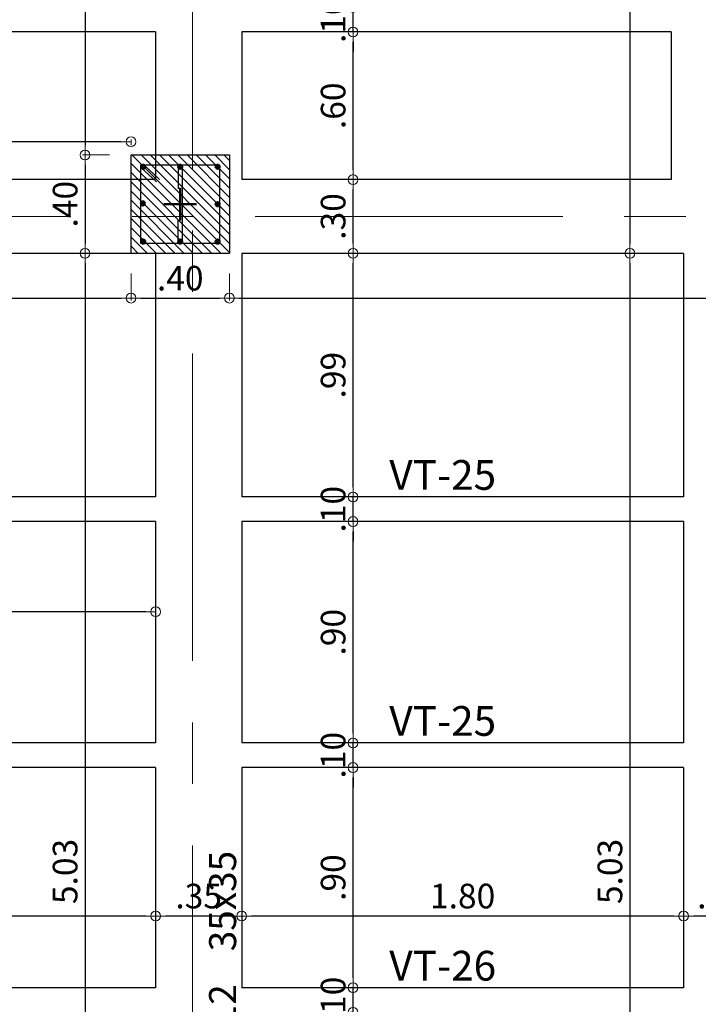
# Model space of a CAD drawing. Units: millimetres. Extents: x 2483 to 2984, y 1400 to 1995.
# Drawn here: x 2511 to 2514, y 1606 to 1610 of the extents above; entities that cross this region are included whole.
import ezdxf

# ---------------------------------------------------------------- set-up
doc = ezdxf.new("R2010")
doc.units = ezdxf.units.MM
doc.linetypes.add('CENTER', pattern=[2, 1.25, -0.25, 0.25, -0.25])
doc.linetypes.add('CENTER2', pattern=[28.575, 19.05, -3.175, 3.175, -3.175])
for name, color, linetype, lineweight in [('01', 1, 'Continuous', 0), ('ACHURADO-2', 8, 'Continuous', 9), ('COLUMNAS', 6, 'Continuous', 50), ('COLUMNASS', 6, 'Continuous', 30), ('COTAS', 1, 'Continuous', 20), ('EJES', 1, 'CENTER', 15)]:
    doc.layers.add(name, color=color, linetype=linetype, lineweight=lineweight)
doc.layers.add('vigas', color=3, linetype='Continuous')
doc.layers.add('VIGUETAS', color=2, linetype='Continuous')
doc.styles.add('ROMANC', font='romanc__.ttf', dxfattribs={"oblique": 5, "height": 0.11})
doc.styles.get("Standard").update_dxf_attribs({"font": 'arial.ttf'})
doc.dimstyles.new('JUAN', dxfattribs={"dimtxt": 0.1, "dimasz": 0.04, "dimexe": 0.01, "dimexo": 0.04, "dimgap": 0.03, "dimtad": 1, "dimzin": 4, "dimdsep": 46, "dimtxsty": 'Standard', "dimblk1": 'ORIGIN', "dimblk2": 'ORIGIN', "dimsah": 1, "dimcen": 0.09, "dimclrd": 11, "dimclre": 11, "dimclrt": 21, "dimadec": 0, "dimazin": 0, "dimtfac": 1, "dimtix": 1, "dimtmove": 0, "dimatfit": 3, "dimldrblk": 'ORIGIN', "dimfxl": 0.1, "dimfxlon": 1, "dimtolj": 1, "dimtzin": 0, "dimlwe": -1, "dimarcsym": 0})

# ---------------------------------------------------------------- blocks, each defined once
blk = doc.blocks.new('_ORIGIN')
at = {"color": 0, "linetype": 'ByBlock', "ltscale": 0.1}
blk.add_line((0, 0), (-1, 0), dxfattribs=at)
blk.add_circle((0, 0), 0.5, dxfattribs=at)
blk = doc.blocks.new('*D7726')
at = {"layer": 'COTAS', "color": 11, "transparency": 16777216}
for p, q in [((2508.5432, 1609.2136), (2508.5432, 1609.1036)), ((2511.8399, 1609.2136), (2511.8399, 1609.1036))]:
    blk.add_line(p, q, dxfattribs=at)
at = {"layer": 'COTAS', "color": 11, "lineweight": -2, "transparency": 16777216}
blk.add_line((2508.5832, 1609.1136), (2511.7999, 1609.1136), dxfattribs=at)
at = {"layer": 'Defpoints', "color": 0, "transparency": 16777216}
for p in [(2508.5432, 1609.2953), (2511.8399, 1609.2953), (2511.8399, 1609.1136)]:
    blk.add_point(p, dxfattribs=at)
at = {"layer": 'COTAS', "color": 11, "lineweight": -2, "transparency": 16777216, "xscale": 0.04, "yscale": 0.04, "zscale": 0.04, "rotation": 180}
blk.add_blockref('_ORIGIN', (2508.5432, 1609.1136), dxfattribs=at)
at = {"layer": 'COTAS', "color": 11, "lineweight": -2, "transparency": 16777216, "xscale": 0.04, "yscale": 0.04, "zscale": 0.04}
blk.add_blockref('_ORIGIN', (2511.8399, 1609.1136), dxfattribs=at)
at = {"layer": 'COTAS', "color": 21, "transparency": 16777216, "insert": (2510.1916, 1609.1946), "char_height": 0.1, "attachment_point": 5}
blk.add_mtext('\\A1;3.30', dxfattribs=at)
blk = doc.blocks.new('*D7727')
at = {"layer": 'COTAS', "color": 11, "transparency": 16777216}
for p, q in [((2511.8399, 1609.2136), (2511.8399, 1609.1036)), ((2512.2399, 1609.2136), (2512.2399, 1609.1036))]:
    blk.add_line(p, q, dxfattribs=at)
at = {"layer": 'COTAS', "color": 11, "lineweight": -2, "transparency": 16777216}
blk.add_line((2511.8799, 1609.1136), (2512.1999, 1609.1136), dxfattribs=at)
at = {"layer": 'Defpoints', "color": 0, "transparency": 16777216}
for p in [(2511.8399, 1609.2953), (2512.2399, 1609.2953), (2512.2399, 1609.1136)]:
    blk.add_point(p, dxfattribs=at)
at = {"layer": 'COTAS', "color": 11, "lineweight": -2, "transparency": 16777216, "xscale": 0.04, "yscale": 0.04, "zscale": 0.04, "rotation": 180}
blk.add_blockref('_ORIGIN', (2511.8399, 1609.1136), dxfattribs=at)
at = {"layer": 'COTAS', "color": 11, "lineweight": -2, "transparency": 16777216, "xscale": 0.04, "yscale": 0.04, "zscale": 0.04}
blk.add_blockref('_ORIGIN', (2512.2399, 1609.1136), dxfattribs=at)
at = {"layer": 'COTAS', "color": 21, "transparency": 16777216, "insert": (2512.0399, 1609.1946), "char_height": 0.1, "attachment_point": 5}
blk.add_mtext('\\A1;.40', dxfattribs=at)
blk = doc.blocks.new('*D7728')
at = {"layer": 'COTAS', "color": 11, "transparency": 16777216}
for p, q in [((2512.2399, 1609.2136), (2512.2399, 1609.1036)), ((2518.236, 1609.2136), (2518.236, 1609.1036))]:
    blk.add_line(p, q, dxfattribs=at)
at = {"layer": 'COTAS', "color": 11, "lineweight": -2, "transparency": 16777216}
blk.add_line((2512.2799, 1609.1136), (2518.196, 1609.1136), dxfattribs=at)
at = {"layer": 'Defpoints', "color": 0, "transparency": 16777216}
for p in [(2512.2399, 1609.2953), (2518.236, 1609.2953), (2518.236, 1609.1136)]:
    blk.add_point(p, dxfattribs=at)
at = {"layer": 'COTAS', "color": 11, "lineweight": -2, "transparency": 16777216, "xscale": 0.04, "yscale": 0.04, "zscale": 0.04, "rotation": 180}
blk.add_blockref('_ORIGIN', (2512.2399, 1609.1136), dxfattribs=at)
at = {"layer": 'COTAS', "color": 11, "lineweight": -2, "transparency": 16777216, "xscale": 0.04, "yscale": 0.04, "zscale": 0.04}
blk.add_blockref('_ORIGIN', (2518.236, 1609.1136), dxfattribs=at)
at = {"layer": 'COTAS', "color": 21, "transparency": 16777216, "insert": (2515.2379, 1609.1946), "char_height": 0.1, "attachment_point": 5}
blk.add_mtext('\\A1;6.00', dxfattribs=at)
blk = doc.blocks.new('*D7775')
at = {"layer": 'COTAS', "color": 11, "transparency": 16777216}
for p, q in [((2511.7529, 1613.9753), (2511.6429, 1613.9753)), ((2511.7529, 1609.6953), (2511.6429, 1609.6953))]:
    blk.add_line(p, q, dxfattribs=at)
at = {"layer": 'COTAS', "color": 11, "lineweight": -2, "transparency": 16777216}
blk.add_line((2511.6529, 1613.9353), (2511.6529, 1609.7353), dxfattribs=at)
at = {"layer": 'Defpoints', "color": 0, "transparency": 16777216}
for p in [(2511.9399, 1613.9753), (2511.6529, 1609.6953), (2511.8515, 1609.6953)]:
    blk.add_point(p, dxfattribs=at)
at = {"layer": 'COTAS', "color": 11, "lineweight": -2, "transparency": 16777216, "xscale": 0.04, "yscale": 0.04, "zscale": 0.04}
for p, rotation in [((2511.6529, 1613.9753), 90), ((2511.6529, 1609.6953), 270)]:
    blk.add_blockref('_ORIGIN', p, dxfattribs=dict(at, rotation=rotation))
at = {"layer": 'COTAS', "color": 21, "transparency": 16777216, "insert": (2511.5719, 1611.8353), "char_height": 0.1, "attachment_point": 5, "rotation": 90}
blk.add_mtext('\\A1;4.28', dxfattribs=at)
blk = doc.blocks.new('*D7776')
at = {"layer": 'COTAS', "color": 11, "transparency": 16777216}
for p, q in [((2511.7529, 1609.6953), (2511.6429, 1609.6953)), ((2511.7529, 1609.2953), (2511.6429, 1609.2953))]:
    blk.add_line(p, q, dxfattribs=at)
at = {"layer": 'COTAS', "color": 11, "lineweight": -2, "transparency": 16777216}
blk.add_line((2511.6529, 1609.6553), (2511.6529, 1609.3353), dxfattribs=at)
at = {"layer": 'Defpoints', "color": 0, "transparency": 16777216}
for p in [(2511.8515, 1609.6953), (2511.6529, 1609.2953), (2511.8399, 1609.2953)]:
    blk.add_point(p, dxfattribs=at)
at = {"layer": 'COTAS', "color": 11, "lineweight": -2, "transparency": 16777216, "xscale": 0.04, "yscale": 0.04, "zscale": 0.04}
for p, rotation in [((2511.6529, 1609.6953), 90), ((2511.6529, 1609.2953), 270)]:
    blk.add_blockref('_ORIGIN', p, dxfattribs=dict(at, rotation=rotation))
at = {"layer": 'COTAS', "color": 21, "transparency": 16777216, "insert": (2511.5719, 1609.4953), "char_height": 0.1, "attachment_point": 5, "rotation": 90}
blk.add_mtext('\\A1;.40', dxfattribs=at)
blk = doc.blocks.new('*D7777')
at = {"layer": 'COTAS', "color": 11, "transparency": 16777216}
for p, q in [((2511.7529, 1609.2953), (2511.6429, 1609.2953)), ((2511.6999, 1604.2703), (2511.6429, 1604.2703))]:
    blk.add_line(p, q, dxfattribs=at)
at = {"layer": 'COTAS', "color": 11, "lineweight": -2, "transparency": 16777216}
blk.add_line((2511.6529, 1609.2553), (2511.6529, 1604.3103), dxfattribs=at)
at = {"layer": 'Defpoints', "color": 0, "transparency": 16777216}
for p in [(2511.8399, 1609.2953), (2511.6529, 1604.2703), (2511.7399, 1604.2703)]:
    blk.add_point(p, dxfattribs=at)
at = {"layer": 'COTAS', "color": 11, "lineweight": -2, "transparency": 16777216, "xscale": 0.04, "yscale": 0.04, "zscale": 0.04}
for p, rotation in [((2511.6529, 1609.2953), 90), ((2511.6529, 1604.2703), 270)]:
    blk.add_blockref('_ORIGIN', p, dxfattribs=dict(at, rotation=rotation))
at = {"layer": 'COTAS', "color": 21, "transparency": 16777216, "insert": (2511.5718, 1606.7828), "char_height": 0.1, "attachment_point": 5, "rotation": 90}
blk.add_mtext('\\A1;5.03', dxfattribs=at)
blk = doc.blocks.new('*D7784')
at = {"layer": 'COTAS', "color": 11, "transparency": 16777216}
for p, q in [((2513.9678, 1613.2953), (2513.8578, 1613.2953)), ((2513.9678, 1609.2953), (2513.8578, 1609.2953))]:
    blk.add_line(p, q, dxfattribs=at)
at = {"layer": 'COTAS', "color": 11, "lineweight": -2, "transparency": 16777216}
blk.add_line((2513.8678, 1613.2553), (2513.8678, 1609.3353), dxfattribs=at)
at = {"layer": 'Defpoints', "color": 0, "transparency": 16777216}
for p in [(2514.036, 1613.2953), (2513.8678, 1609.2953), (2514.086, 1609.2953)]:
    blk.add_point(p, dxfattribs=at)
at = {"layer": 'COTAS', "color": 11, "lineweight": -2, "transparency": 16777216, "xscale": 0.04, "yscale": 0.04, "zscale": 0.04}
for p, rotation in [((2513.8678, 1613.2953), 90), ((2513.8678, 1609.2953), 270)]:
    blk.add_blockref('_ORIGIN', p, dxfattribs=dict(at, rotation=rotation))
at = {"layer": 'COTAS', "color": 21, "transparency": 16777216, "insert": (2513.7868, 1611.2953), "char_height": 0.1, "attachment_point": 5, "rotation": 90}
blk.add_mtext('\\A1;4.00', dxfattribs=at)
blk = doc.blocks.new('*D7785')
at = {"layer": 'COTAS', "color": 11, "transparency": 16777216}
for p, q in [((2513.9678, 1609.2953), (2513.8578, 1609.2953)), ((2513.9678, 1604.2703), (2513.8578, 1604.2703))]:
    blk.add_line(p, q, dxfattribs=at)
at = {"layer": 'COTAS', "color": 11, "lineweight": -2, "transparency": 16777216}
blk.add_line((2513.8678, 1609.2553), (2513.8678, 1604.3103), dxfattribs=at)
at = {"layer": 'Defpoints', "color": 0, "transparency": 16777216}
for p in [(2514.086, 1609.2953), (2513.8678, 1604.2703), (2514.086, 1604.2703)]:
    blk.add_point(p, dxfattribs=at)
at = {"layer": 'COTAS', "color": 11, "lineweight": -2, "transparency": 16777216, "xscale": 0.04, "yscale": 0.04, "zscale": 0.04}
for p, rotation in [((2513.8678, 1609.2953), 90), ((2513.8678, 1604.2703), 270)]:
    blk.add_blockref('_ORIGIN', p, dxfattribs=dict(at, rotation=rotation))
at = {"layer": 'COTAS', "color": 21, "transparency": 16777216, "insert": (2513.7867, 1606.7828), "char_height": 0.1, "attachment_point": 5, "rotation": 90}
blk.add_mtext('\\A1;5.03', dxfattribs=at)
blk = doc.blocks.new('*D7867')
at = {"layer": 'COTAS', "color": 11, "lineweight": -2, "transparency": 16777216}
for p, q in [((2512.7425, 1606.3503), (2512.7425, 1606.3903)), ((2512.7425, 1606.2103), (2512.7425, 1606.3103)), ((2512.7425, 1606.1703), (2512.7425, 1606.1303))]:
    blk.add_line(p, q, dxfattribs=at)
at = {"layer": 'COTAS', "color": 11, "transparency": 16777216}
for p, q in [((2512.7425, 1606.3103), (2512.7325, 1606.3103)), ((2512.7425, 1606.2103), (2512.7325, 1606.2103))]:
    blk.add_line(p, q, dxfattribs=at)
at = {"layer": 'Defpoints', "color": 0, "transparency": 16777216}
for p in [(2512.7425, 1606.3103), (2512.7725, 1606.3103), (2512.7725, 1606.2103)]:
    blk.add_point(p, dxfattribs=at)
at = {"layer": 'COTAS', "color": 11, "lineweight": -2, "transparency": 16777216, "xscale": 0.04, "yscale": 0.04, "zscale": 0.04}
for p, rotation in [((2512.7425, 1606.3103), 270), ((2512.7425, 1606.2103), 90)]:
    blk.add_blockref('_ORIGIN', p, dxfattribs=dict(at, rotation=rotation))
at = {"layer": 'COTAS', "color": 21, "transparency": 16777216, "insert": (2512.6614, 1606.2603), "char_height": 0.1, "attachment_point": 5, "rotation": 90}
blk.add_mtext('\\A1;.10', dxfattribs=at)
blk = doc.blocks.new('*D7868')
at = {"layer": 'COTAS', "color": 11, "transparency": 16777216}
for p, q in [((2512.7425, 1607.2053), (2512.7325, 1607.2053)), ((2512.7425, 1606.3103), (2512.7325, 1606.3103))]:
    blk.add_line(p, q, dxfattribs=at)
at = {"layer": 'COTAS', "color": 11, "lineweight": -2, "transparency": 16777216}
blk.add_line((2512.7425, 1606.3503), (2512.7425, 1607.1653), dxfattribs=at)
at = {"layer": 'Defpoints', "color": 0, "transparency": 16777216}
for p in [(2512.7425, 1607.2053), (2512.7725, 1607.2053), (2512.7725, 1606.3103)]:
    blk.add_point(p, dxfattribs=at)
at = {"layer": 'COTAS', "color": 11, "lineweight": -2, "transparency": 16777216, "xscale": 0.04, "yscale": 0.04, "zscale": 0.04}
for p, rotation in [((2512.7425, 1607.2053), 90), ((2512.7425, 1606.3103), 270)]:
    blk.add_blockref('_ORIGIN', p, dxfattribs=dict(at, rotation=rotation))
at = {"layer": 'COTAS', "color": 21, "transparency": 16777216, "insert": (2512.6614, 1606.7578), "char_height": 0.1, "attachment_point": 5, "rotation": 90}
blk.add_mtext('\\A1;.90', dxfattribs=at)
blk = doc.blocks.new('*D7869')
at = {"layer": 'COTAS', "color": 11, "lineweight": -2, "transparency": 16777216}
for p, q in [((2512.7425, 1607.3453), (2512.7425, 1607.3853)), ((2512.7425, 1607.2053), (2512.7425, 1607.3053)), ((2512.7425, 1607.1653), (2512.7425, 1607.1253))]:
    blk.add_line(p, q, dxfattribs=at)
at = {"layer": 'COTAS', "color": 11, "transparency": 16777216}
for p, q in [((2512.7425, 1607.3053), (2512.7325, 1607.3053)), ((2512.7425, 1607.2053), (2512.7325, 1607.2053))]:
    blk.add_line(p, q, dxfattribs=at)
at = {"layer": 'Defpoints', "color": 0, "transparency": 16777216}
for p in [(2512.7425, 1607.3053), (2512.7725, 1607.3053), (2512.7725, 1607.2053)]:
    blk.add_point(p, dxfattribs=at)
at = {"layer": 'COTAS', "color": 11, "lineweight": -2, "transparency": 16777216, "xscale": 0.04, "yscale": 0.04, "zscale": 0.04}
for p, rotation in [((2512.7425, 1607.3053), 270), ((2512.7425, 1607.2053), 90)]:
    blk.add_blockref('_ORIGIN', p, dxfattribs=dict(at, rotation=rotation))
at = {"layer": 'COTAS', "color": 21, "transparency": 16777216, "insert": (2512.6614, 1607.2553), "char_height": 0.1, "attachment_point": 5, "rotation": 90}
blk.add_mtext('\\A1;.10', dxfattribs=at)
blk = doc.blocks.new('*D7870')
at = {"layer": 'COTAS', "color": 11, "transparency": 16777216}
for p, q in [((2512.7425, 1608.2053), (2512.7325, 1608.2053)), ((2512.7425, 1607.3053), (2512.7325, 1607.3053))]:
    blk.add_line(p, q, dxfattribs=at)
at = {"layer": 'COTAS', "color": 11, "lineweight": -2, "transparency": 16777216}
blk.add_line((2512.7425, 1607.3453), (2512.7425, 1608.1653), dxfattribs=at)
at = {"layer": 'Defpoints', "color": 0, "transparency": 16777216}
for p in [(2512.7425, 1608.2053), (2512.7725, 1608.2053), (2512.7725, 1607.3053)]:
    blk.add_point(p, dxfattribs=at)
at = {"layer": 'COTAS', "color": 11, "lineweight": -2, "transparency": 16777216, "xscale": 0.04, "yscale": 0.04, "zscale": 0.04}
for p, rotation in [((2512.7425, 1608.2053), 90), ((2512.7425, 1607.3053), 270)]:
    blk.add_blockref('_ORIGIN', p, dxfattribs=dict(at, rotation=rotation))
at = {"layer": 'COTAS', "color": 21, "transparency": 16777216, "insert": (2512.6614, 1607.7553), "char_height": 0.1, "attachment_point": 5, "rotation": 90}
blk.add_mtext('\\A1;.90', dxfattribs=at)
blk = doc.blocks.new('*D7871')
at = {"layer": 'COTAS', "color": 11, "lineweight": -2, "transparency": 16777216}
for p, q in [((2512.7425, 1608.3453), (2512.7425, 1608.3853)), ((2512.7425, 1608.2053), (2512.7425, 1608.3053)), ((2512.7425, 1608.1653), (2512.7425, 1608.1253))]:
    blk.add_line(p, q, dxfattribs=at)
at = {"layer": 'COTAS', "color": 11, "transparency": 16777216}
for p, q in [((2512.7425, 1608.3053), (2512.7325, 1608.3053)), ((2512.7425, 1608.2053), (2512.7325, 1608.2053))]:
    blk.add_line(p, q, dxfattribs=at)
at = {"layer": 'Defpoints', "color": 0, "transparency": 16777216}
for p in [(2512.7425, 1608.3053), (2512.7725, 1608.3053), (2512.7725, 1608.2053)]:
    blk.add_point(p, dxfattribs=at)
at = {"layer": 'COTAS', "color": 11, "lineweight": -2, "transparency": 16777216, "xscale": 0.04, "yscale": 0.04, "zscale": 0.04}
for p, rotation in [((2512.7425, 1608.3053), 270), ((2512.7425, 1608.2053), 90)]:
    blk.add_blockref('_ORIGIN', p, dxfattribs=dict(at, rotation=rotation))
at = {"layer": 'COTAS', "color": 21, "transparency": 16777216, "insert": (2512.6614, 1608.2553), "char_height": 0.1, "attachment_point": 5, "rotation": 90}
blk.add_mtext('\\A1;.10', dxfattribs=at)
blk = doc.blocks.new('*D7872')
at = {"layer": 'COTAS', "color": 11, "transparency": 16777216}
for p, q in [((2512.7425, 1609.2953), (2512.7325, 1609.2953)), ((2512.7425, 1608.3053), (2512.7325, 1608.3053))]:
    blk.add_line(p, q, dxfattribs=at)
at = {"layer": 'COTAS', "color": 11, "lineweight": -2, "transparency": 16777216}
blk.add_line((2512.7425, 1608.3453), (2512.7425, 1609.2553), dxfattribs=at)
at = {"layer": 'Defpoints', "color": 0, "transparency": 16777216}
for p in [(2512.7425, 1609.2953), (2512.7725, 1609.2953), (2512.7725, 1608.3053)]:
    blk.add_point(p, dxfattribs=at)
at = {"layer": 'COTAS', "color": 11, "lineweight": -2, "transparency": 16777216, "xscale": 0.04, "yscale": 0.04, "zscale": 0.04}
for p, rotation in [((2512.7425, 1609.2953), 90), ((2512.7425, 1608.3053), 270)]:
    blk.add_blockref('_ORIGIN', p, dxfattribs=dict(at, rotation=rotation))
at = {"layer": 'COTAS', "color": 21, "transparency": 16777216, "insert": (2512.6614, 1608.8003), "char_height": 0.1, "attachment_point": 5, "rotation": 90}
blk.add_mtext('\\A1;.99', dxfattribs=at)
blk = doc.blocks.new('*D7873')
at = {"layer": 'COTAS', "color": 11, "transparency": 16777216}
for p, q in [((2512.7425, 1609.5953), (2512.7325, 1609.5953)), ((2512.7425, 1609.2953), (2512.7325, 1609.2953))]:
    blk.add_line(p, q, dxfattribs=at)
at = {"layer": 'COTAS', "color": 11, "lineweight": -2, "transparency": 16777216}
blk.add_line((2512.7425, 1609.3353), (2512.7425, 1609.5553), dxfattribs=at)
at = {"layer": 'Defpoints', "color": 0, "transparency": 16777216}
for p in [(2512.7425, 1609.5953), (2512.7725, 1609.5953), (2512.7725, 1609.2953)]:
    blk.add_point(p, dxfattribs=at)
at = {"layer": 'COTAS', "color": 11, "lineweight": -2, "transparency": 16777216, "xscale": 0.04, "yscale": 0.04, "zscale": 0.04}
for p, rotation in [((2512.7425, 1609.5953), 90), ((2512.7425, 1609.2953), 270)]:
    blk.add_blockref('_ORIGIN', p, dxfattribs=dict(at, rotation=rotation))
at = {"layer": 'COTAS', "color": 21, "transparency": 16777216, "insert": (2512.6614, 1609.4453), "char_height": 0.1, "attachment_point": 5, "rotation": 90}
blk.add_mtext('\\A1;.30', dxfattribs=at)
blk = doc.blocks.new('*D7874')
at = {"layer": 'COTAS', "color": 11, "transparency": 16777216}
for p, q in [((2512.7425, 1610.1953), (2512.7325, 1610.1953)), ((2512.7425, 1609.5953), (2512.7325, 1609.5953))]:
    blk.add_line(p, q, dxfattribs=at)
at = {"layer": 'COTAS', "color": 11, "lineweight": -2, "transparency": 16777216}
blk.add_line((2512.7425, 1609.6353), (2512.7425, 1610.1553), dxfattribs=at)
at = {"layer": 'Defpoints', "color": 0, "transparency": 16777216}
for p in [(2512.7425, 1610.1953), (2512.7725, 1610.1953), (2512.7725, 1609.5953)]:
    blk.add_point(p, dxfattribs=at)
at = {"layer": 'COTAS', "color": 11, "lineweight": -2, "transparency": 16777216, "xscale": 0.04, "yscale": 0.04, "zscale": 0.04}
for p, rotation in [((2512.7425, 1610.1953), 90), ((2512.7425, 1609.5953), 270)]:
    blk.add_blockref('_ORIGIN', p, dxfattribs=dict(at, rotation=rotation))
at = {"layer": 'COTAS', "color": 21, "transparency": 16777216, "insert": (2512.6614, 1609.8953), "char_height": 0.1, "attachment_point": 5, "rotation": 90}
blk.add_mtext('\\A1;.60', dxfattribs=at)
blk = doc.blocks.new('*D7875')
at = {"layer": 'COTAS', "color": 11, "lineweight": -2, "transparency": 16777216}
for p, q in [((2512.7425, 1610.3353), (2512.7425, 1610.3753)), ((2512.7425, 1610.1953), (2512.7425, 1610.2953)), ((2512.7425, 1610.1553), (2512.7425, 1610.1153))]:
    blk.add_line(p, q, dxfattribs=at)
at = {"layer": 'COTAS', "color": 11, "transparency": 16777216}
for p, q in [((2512.7425, 1610.2953), (2512.7325, 1610.2953)), ((2512.7425, 1610.1953), (2512.7325, 1610.1953))]:
    blk.add_line(p, q, dxfattribs=at)
at = {"layer": 'Defpoints', "color": 0, "transparency": 16777216}
for p in [(2512.7425, 1610.2953), (2512.7725, 1610.2953), (2512.7725, 1610.1953)]:
    blk.add_point(p, dxfattribs=at)
at = {"layer": 'COTAS', "color": 11, "lineweight": -2, "transparency": 16777216, "xscale": 0.04, "yscale": 0.04, "zscale": 0.04}
for p, rotation in [((2512.7425, 1610.2953), 270), ((2512.7425, 1610.1953), 90)]:
    blk.add_blockref('_ORIGIN', p, dxfattribs=dict(at, rotation=rotation))
at = {"layer": 'COTAS', "color": 21, "transparency": 16777216, "insert": (2512.6614, 1610.2453), "char_height": 0.1, "attachment_point": 5, "rotation": 90}
blk.add_mtext('\\A1;.10', dxfattribs=at)
blk = doc.blocks.new('*D8011')
at = {"layer": 'COTAS', "color": 11, "transparency": 16777216}
for p, q in [((2510.0432, 1609.6489), (2510.0432, 1609.7589)), ((2511.8399, 1609.7353), (2511.8399, 1609.7589))]:
    blk.add_line(p, q, dxfattribs=at)
at = {"layer": 'COTAS', "color": 11, "lineweight": -2, "transparency": 16777216}
blk.add_line((2511.7999, 1609.7489), (2510.0832, 1609.7489), dxfattribs=at)
at = {"layer": 'Defpoints', "color": 0, "transparency": 16777216}
for p in [(2510.0432, 1609.7489), (2511.8399, 1609.6953), (2510.0432, 1609.4948)]:
    blk.add_point(p, dxfattribs=at)
at = {"layer": 'COTAS', "color": 11, "lineweight": -2, "transparency": 16777216, "xscale": 0.04, "yscale": 0.04, "zscale": 0.04, "rotation": 180}
blk.add_blockref('_ORIGIN', (2510.0432, 1609.7489), dxfattribs=at)
at = {"layer": 'COTAS', "color": 11, "lineweight": -2, "transparency": 16777216, "xscale": 0.04, "yscale": 0.04, "zscale": 0.04}
blk.add_blockref('_ORIGIN', (2511.8399, 1609.7489), dxfattribs=at)
at = {"layer": 'COTAS', "color": 21, "transparency": 16777216, "insert": (2510.9416, 1609.83), "char_height": 0.1, "attachment_point": 5}
blk.add_mtext('\\A1;1.80', dxfattribs=at)
blk = doc.blocks.new('*D8050')
at = {"layer": 'COTAS', "color": 11, "transparency": 16777216}
for p, q in [((2514.086, 1606.6017), (2514.086, 1606.6117)), ((2514.386, 1606.6017), (2514.386, 1606.6117))]:
    blk.add_line(p, q, dxfattribs=at)
at = {"layer": 'COTAS', "color": 11, "lineweight": -2, "transparency": 16777216}
blk.add_line((2514.346, 1606.6017), (2514.126, 1606.6017), dxfattribs=at)
at = {"layer": 'Defpoints', "color": 0, "transparency": 16777216}
for p in [(2514.086, 1606.6017), (2514.086, 1606.5971), (2514.386, 1606.5971)]:
    blk.add_point(p, dxfattribs=at)
at = {"layer": 'COTAS', "color": 11, "lineweight": -2, "transparency": 16777216, "xscale": 0.04, "yscale": 0.04, "zscale": 0.04, "rotation": 180}
blk.add_blockref('_ORIGIN', (2514.086, 1606.6017), dxfattribs=at)
at = {"layer": 'COTAS', "color": 11, "lineweight": -2, "transparency": 16777216, "xscale": 0.04, "yscale": 0.04, "zscale": 0.04}
blk.add_blockref('_ORIGIN', (2514.386, 1606.6017), dxfattribs=at)
at = {"layer": 'COTAS', "color": 21, "transparency": 16777216, "insert": (2514.236, 1606.6828), "char_height": 0.1, "attachment_point": 5}
blk.add_mtext('\\A1;.30', dxfattribs=at)
blk = doc.blocks.new('*D8051')
at = {"layer": 'COTAS', "color": 11, "transparency": 16777216}
for p, q in [((2512.2899, 1606.6017), (2512.2899, 1606.6117)), ((2514.086, 1606.6017), (2514.086, 1606.6117))]:
    blk.add_line(p, q, dxfattribs=at)
at = {"layer": 'COTAS', "color": 11, "lineweight": -2, "transparency": 16777216}
blk.add_line((2514.046, 1606.6017), (2512.3299, 1606.6017), dxfattribs=at)
at = {"layer": 'Defpoints', "color": 0, "transparency": 16777216}
for p in [(2512.2899, 1606.6017), (2512.2899, 1606.5971), (2514.086, 1606.5971)]:
    blk.add_point(p, dxfattribs=at)
at = {"layer": 'COTAS', "color": 11, "lineweight": -2, "transparency": 16777216, "xscale": 0.04, "yscale": 0.04, "zscale": 0.04, "rotation": 180}
blk.add_blockref('_ORIGIN', (2512.2899, 1606.6017), dxfattribs=at)
at = {"layer": 'COTAS', "color": 11, "lineweight": -2, "transparency": 16777216, "xscale": 0.04, "yscale": 0.04, "zscale": 0.04}
blk.add_blockref('_ORIGIN', (2514.086, 1606.6017), dxfattribs=at)
at = {"layer": 'COTAS', "color": 21, "transparency": 16777216, "insert": (2513.1879, 1606.6828), "char_height": 0.1, "attachment_point": 5}
blk.add_mtext('\\A1;1.80', dxfattribs=at)
blk = doc.blocks.new('*D8052')
at = {"layer": 'COTAS', "color": 11, "transparency": 16777216}
for p, q in [((2511.9399, 1606.6017), (2511.9399, 1606.6117)), ((2512.2899, 1606.6017), (2512.2899, 1606.6117))]:
    blk.add_line(p, q, dxfattribs=at)
at = {"layer": 'COTAS', "color": 11, "lineweight": -2, "transparency": 16777216}
blk.add_line((2512.2499, 1606.6017), (2511.9799, 1606.6017), dxfattribs=at)
at = {"layer": 'Defpoints', "color": 0, "transparency": 16777216}
for p in [(2511.9399, 1606.6017), (2511.9399, 1606.5971), (2512.2899, 1606.5971)]:
    blk.add_point(p, dxfattribs=at)
at = {"layer": 'COTAS', "color": 11, "lineweight": -2, "transparency": 16777216, "xscale": 0.04, "yscale": 0.04, "zscale": 0.04, "rotation": 180}
blk.add_blockref('_ORIGIN', (2511.9399, 1606.6017), dxfattribs=at)
at = {"layer": 'COTAS', "color": 11, "lineweight": -2, "transparency": 16777216, "xscale": 0.04, "yscale": 0.04, "zscale": 0.04}
blk.add_blockref('_ORIGIN', (2512.2899, 1606.6017), dxfattribs=at)
at = {"layer": 'COTAS', "color": 21, "transparency": 16777216, "insert": (2512.1149, 1606.6828), "char_height": 0.1, "attachment_point": 5}
blk.add_mtext('\\A1;.35', dxfattribs=at)
blk = doc.blocks.new('*D8053')
at = {"layer": 'COTAS', "color": 11, "transparency": 16777216}
for p, q in [((2508.6576, 1606.6017), (2508.6576, 1606.6117)), ((2511.9399, 1606.6017), (2511.9399, 1606.6117))]:
    blk.add_line(p, q, dxfattribs=at)
at = {"layer": 'COTAS', "color": 11, "lineweight": -2, "transparency": 16777216}
blk.add_line((2511.8999, 1606.6017), (2508.6976, 1606.6017), dxfattribs=at)
at = {"layer": 'Defpoints', "color": 0, "transparency": 16777216}
for p in [(2508.6576, 1606.6017), (2508.6576, 1606.5971), (2511.9399, 1606.5971)]:
    blk.add_point(p, dxfattribs=at)
at = {"layer": 'COTAS', "color": 11, "lineweight": -2, "transparency": 16777216, "xscale": 0.04, "yscale": 0.04, "zscale": 0.04, "rotation": 180}
blk.add_blockref('_ORIGIN', (2508.6576, 1606.6017), dxfattribs=at)
at = {"layer": 'COTAS', "color": 11, "lineweight": -2, "transparency": 16777216, "xscale": 0.04, "yscale": 0.04, "zscale": 0.04}
blk.add_blockref('_ORIGIN', (2511.9399, 1606.6017), dxfattribs=at)
at = {"layer": 'COTAS', "color": 21, "transparency": 16777216, "insert": (2510.2987, 1606.6828), "char_height": 0.1, "attachment_point": 5}
blk.add_mtext('\\A1;3.28', dxfattribs=at)
blk = doc.blocks.new('*D8142')
at = {"layer": 'COTAS', "color": 11, "transparency": 16777216}
for p, q in [((2506.6389, 1607.8385), (2506.6389, 1607.8485)), ((2511.9399, 1607.8385), (2511.9399, 1607.8485))]:
    blk.add_line(p, q, dxfattribs=at)
at = {"layer": 'COTAS', "color": 11, "lineweight": -2, "transparency": 16777216}
blk.add_line((2511.8999, 1607.8385), (2506.6789, 1607.8385), dxfattribs=at)
at = {"layer": 'Defpoints', "color": 0, "transparency": 16777216}
for p in [(2506.6389, 1607.8385), (2506.6389, 1607.8385), (2511.9399, 1607.8385)]:
    blk.add_point(p, dxfattribs=at)
at = {"layer": 'COTAS', "color": 11, "lineweight": -2, "transparency": 16777216, "xscale": 0.04, "yscale": 0.04, "zscale": 0.04, "rotation": 180}
blk.add_blockref('_ORIGIN', (2506.6389, 1607.8385), dxfattribs=at)
at = {"layer": 'COTAS', "color": 11, "lineweight": -2, "transparency": 16777216, "xscale": 0.04, "yscale": 0.04, "zscale": 0.04}
blk.add_blockref('_ORIGIN', (2511.9399, 1607.8385), dxfattribs=at)
at = {"layer": 'COTAS', "color": 21, "transparency": 16777216, "insert": (2509.2894, 1607.9196), "char_height": 0.1, "attachment_point": 5}
blk.add_mtext('\\A1;5.30', dxfattribs=at)
blk = doc.blocks.new('A$C3D40187C')
at = {"layer": 'ACHURADO-2'}
h = blk.add_hatch(dxfattribs=at)
h.set_pattern_fill('ANSI31', color=256, scale=0.008333, angle=-90, style=0)
h.set_pattern_definition([(315, (-453.96841, 87.324434), (0.0187088669, 0.0187088669), [])])
h.paths.add_polyline_path([(0, 0), (0, 0.4), (0.4, 0.4), (0.4, 0)])
at = {"layer": 'COLUMNAS', "lineweight": 25}
h = blk.add_hatch(color=1, dxfattribs=at)
h.dxf.hatch_style = 1
h.paths.add_polyline_path([(0.0494, 0.36, -0.940471), (0.0504, 0.3441), (0.0484, 0.3441, -0.940471)])
h = blk.add_hatch(color=1, dxfattribs=at)
h.dxf.hatch_style = 1
h.paths.add_polyline_path([(0.2, 0.36, 0.940471), (0.199, 0.3441), (0.201, 0.3441, 0.940471)])
h = blk.add_hatch(color=1, dxfattribs=at)
h.dxf.hatch_style = 1
h.paths.add_polyline_path([(0.352, 0.36, 0.940471), (0.351, 0.3441), (0.353, 0.3441, 0.940471)])
h = blk.add_hatch(color=1, dxfattribs=at)
h.dxf.hatch_style = 1
h.paths.add_polyline_path([(0.048, 0.2113, -0.940471), (0.049, 0.1953), (0.047, 0.1953, -0.940471)])
h = blk.add_hatch(color=1, dxfattribs=at)
h.dxf.hatch_style = 1
h.paths.add_polyline_path([(0.352, 0.208, 0.940471), (0.351, 0.1921), (0.353, 0.1921, 0.940471)])
h = blk.add_hatch(color=1, dxfattribs=at)
h.dxf.hatch_style = 1
h.paths.add_polyline_path([(0.0494, 0.0559, -0.940471), (0.0504, 0.04), (0.0484, 0.04, -0.940471)])
h = blk.add_hatch(color=1, dxfattribs=at)
h.dxf.hatch_style = 1
h.paths.add_polyline_path([(0.2, 0.0559, 0.940471), (0.199, 0.04), (0.201, 0.04, 0.940471)])
h = blk.add_hatch(color=1, dxfattribs=at)
h.dxf.hatch_style = 1
h.paths.add_polyline_path([(0.352, 0.0559, 0.940471), (0.351, 0.04), (0.353, 0.04, 0.940471)])
at = {"layer": 'COLUMNAS', "color": 4, "lineweight": 25}
for p, q in [((0.0404, 0.3492), (0.1035, 0.2909)), ((0.0529, 0.3592), (0.116, 0.3009)), ((0.192, 0.352), (0.192, 0.262)), ((0.208, 0.352), (0.208, 0.048)), ((0.192, 0.048), (0.192, 0.138))]:
    blk.add_line(p, q, dxfattribs=at)
at = {"layer": 'COLUMNAS', "color": 1, "linetype": 'CENTER2', "ltscale": 2}
for p, q in [((0.2, 0.1333), (0.2, 0.2667)), ((0.1333, 0.2), (0.2667, 0.2))]:
    blk.add_line(p, q, dxfattribs=at)
at = {"layer": 'COLUMNAS', "color": 4, "lineweight": 25}
blk.add_lwpolyline([(0.36, 0.36), (0.36, 0.04), (0.0398, 0.04), (0.04, 0.36)], close=True, dxfattribs=at)
at = {"layer": 'COLUMNAS', "color": 1}
for centre in [(0.0494, 0.352), (0.2, 0.352), (0.352, 0.352), (0.048, 0.2033), (0.352, 0.2), (0.0494, 0.0479), (0.2, 0.0479), (0.352, 0.0479)]:
    blk.add_circle(centre, 0.008, dxfattribs=at)
at = {"layer": 'COLUMNASS', "color": 3}
blk.add_lwpolyline([(0, 0), (0, 0.4), (0.4, 0.4), (0.4, 0)], close=True, dxfattribs=at)
blk = doc.blocks.new('A$Ca0eef9e7')
at = {"layer": 'COLUMNAS'}
blk.add_blockref('A$C3D40187C', (-0.2, -0.2), dxfattribs=at)
blk = doc.blocks.new('A$C20ba9658')
at = {"layer": 'EJES'}
for p, q in [((-18.0661, -28.0063), (-18.0661, 1.7853)), ((1.4387, -10.2), (-25.4428, -10.2))]:
    blk.add_line(p, q, dxfattribs=at)
at = {"layer": 'COLUMNAS', "color": 6}
blk.add_blockref('A$Ca0eef9e7', (-18.1161, -10.15), dxfattribs=at)

msp = doc.modelspace()

# ---------------------------------------------------------------- linework, layer by layer
at = {"layer": 'vigas'}
for p, q in [((2511.939877, 1610.195258), (2511.939877, 1609.595258)), ((2512.289877, 1610.195258), (2512.289877, 1609.595258)), ((2514.035984, 1610.195258), (2514.035984, 1609.595258)), ((2511.939877, 1609.595258), (2508.256291, 1609.595258)), ((2514.035984, 1609.595258), (2512.289877, 1609.595258)), ((2511.939877, 1609.295258), (2508.296441, 1609.295264)), ((2511.939877, 1609.295258), (2511.939877, 1608.305258)), ((2512.289877, 1609.295258), (2512.289877, 1608.305258)), ((2514.085984, 1609.295258), (2512.289877, 1609.295258)), ((2514.085984, 1609.295258), (2514.085984, 1608.305258)), ((2511.939877, 1608.205258), (2511.939877, 1607.305258)), ((2512.289877, 1608.205258), (2512.289877, 1607.305258)), ((2514.085984, 1608.205258), (2514.085984, 1607.305258)), ((2511.939877, 1607.205258), (2511.939877, 1606.310251)), ((2512.289877, 1607.205258), (2512.289877, 1606.310251)), ((2514.085984, 1607.205258), (2514.085984, 1606.310251))]:
    msp.add_line(p, q, dxfattribs=at)
at = {"layer": 'VIGUETAS'}
for p, q in [((2511.939877, 1610.195258), (2509.439877, 1610.195258)), ((2514.035984, 1610.195258), (2512.289877, 1610.195258)), ((2511.939877, 1608.305258), (2508.428938, 1608.305258)), ((2514.085984, 1608.305258), (2512.289877, 1608.305258)), ((2511.939877, 1608.205258), (2508.442321, 1608.205258)), ((2514.085984, 1608.205258), (2512.289877, 1608.205258)), ((2511.939877, 1607.305258), (2508.562772, 1607.305258)), ((2514.085984, 1607.305258), (2512.289877, 1607.305258)), ((2511.939877, 1607.205258), (2508.576156, 1607.205258)), ((2514.085984, 1607.205258), (2512.289877, 1607.205258)), ((2511.939877, 1606.310251), (2508.695939, 1606.310251)), ((2514.085984, 1606.310251), (2512.289877, 1606.310251))]:
    msp.add_line(p, q, dxfattribs=at)

# ---------------------------------------------------------------- block references
at = {"color": 6}
msp.add_blockref('A$C20ba9658', (2530.155984, 1619.645251), dxfattribs=at)

# ---------------------------------------------------------------- texts
at = {"layer": '01', "color": 2, "style": 'ROMANC', "oblique": 5}
for s, p in [('VT-25', (2512.889761, 1608.334158)), ('VT-25', (2512.889761, 1607.334158)), ('VT-26', (2512.889761, 1606.339152))]:
    msp.add_text(s, height=0.121, rotation=360, dxfattribs=at).set_placement(p)
at = {"layer": '01', "style": 'ROMANC', "oblique": 5}
msp.add_text('VG-512    35x35', height=0.11, rotation=90, dxfattribs=at).set_placement((2512.267217, 1605.832479))

# ---------------------------------------------------------------- dimensions: what is measured, and where the dimension line sits
at = {"layer": 'COTAS'}
for base, p1, p2, picture, middle in [((2511.65293, 1609.695251), (2511.939877, 1613.975256), (2511.851491, 1609.695251), '*D7775', (2511.571873, 1611.835254)), ((2513.867811, 1609.295258), (2514.035984, 1613.295258), (2514.085984, 1609.295258), '*D7784', (2513.786754, 1611.295258)), ((2512.742483, 1610.295258), (2512.772488, 1610.195258), (2512.772488, 1610.295258), '*D7875', (2512.661425, 1610.245258)), ((2512.742483, 1610.195258), (2512.772488, 1609.595258), (2512.772488, 1610.195258), '*D7874', (2512.661425, 1609.895258)), ((2511.65293, 1609.295251), (2511.851491, 1609.695251), (2511.839877, 1609.295251), '*D7776', (2511.571873, 1609.495251)), ((2512.742483, 1609.595258), (2512.772488, 1609.295258), (2512.772488, 1609.595258), '*D7873', (2512.661391, 1609.445258)), ((2511.6529299594, 1604.2702514731), (2511.839876661, 1609.2952514731), (2511.7398766609, 1604.2702514731), '*D7777', (2511.5718385542, 1606.7827514731)), ((2512.742483, 1609.295258), (2512.772488, 1608.305258), (2512.772488, 1609.295258), '*D7872', (2512.661425, 1608.800258)), ((2513.8678114139, 1604.270257548), (2514.0859837654, 1609.2952575483), (2514.0859837654, 1604.270257548), '*D7785', (2513.7867200087, 1606.7827575482)), ((2512.742483, 1608.305258), (2512.772488, 1608.205258), (2512.772488, 1608.305258), '*D7871', (2512.661425, 1608.255258)), ((2512.742483, 1608.205258), (2512.772488, 1607.305258), (2512.772488, 1608.205258), '*D7870', (2512.661425, 1607.755258)), ((2512.742483, 1607.305258), (2512.772488, 1607.205258), (2512.772488, 1607.305258), '*D7869', (2512.661425, 1607.255258)), ((2512.742483, 1607.205258), (2512.772488, 1606.310251), (2512.772488, 1607.205258), '*D7868', (2512.661425, 1606.757755)), ((2512.742483, 1606.310251), (2512.772488, 1606.210251), (2512.772488, 1606.310251), '*D7867', (2512.661425, 1606.260251))]:
    dim = msp.add_linear_dim(base=base, p1=p1, p2=p2, angle=90, dimstyle='JUAN', override={"dimtmove": 1}, dxfattribs=at)
    dim.commit()
    dim.dimension.update_dxf_attribs({"geometry": picture, "text_midpoint": middle})
for base, p1, p2, picture, middle in [((2510.04323, 1609.748917), (2511.839877, 1609.695251), (2510.04323, 1609.494806), '*D8011', (2510.941553, 1609.829974)), ((2506.638935, 1607.838528), (2511.939877, 1607.838528), (2506.638935, 1607.838528), '*D8142', (2509.289406, 1607.919619))]:
    dim = msp.add_linear_dim(base=base, p1=p1, p2=p2, dimstyle='JUAN', dxfattribs=at)
    dim.commit()
    dim.dimension.update_dxf_attribs({"geometry": picture, "text_midpoint": middle})
for base, p1, p2, picture, middle in [((2511.839877, 1609.113553), (2508.54323, 1609.295263), (2511.839877, 1609.295251), '*D7726', (2510.191553, 1609.194644)), ((2512.239877, 1609.113553), (2511.839877, 1609.295251), (2512.239877, 1609.295251), '*D7727', (2512.039877, 1609.19461)), ((2518.235979, 1609.113553), (2512.239877, 1609.295251), (2518.235979, 1609.295251), '*D7728', (2515.237928, 1609.19461)), ((2508.657553, 1606.601695), (2511.939877, 1606.597066), (2508.657553, 1606.597066), '*D8053', (2510.298715, 1606.682786)), ((2511.939877, 1606.601695), (2512.289877, 1606.597066), (2511.939877, 1606.597066), '*D8052', (2512.114877, 1606.682786)), ((2512.289877, 1606.601695), (2514.085984, 1606.597066), (2512.289877, 1606.597066), '*D8051', (2513.18793, 1606.682752)), ((2514.085984, 1606.601695), (2514.385984, 1606.597066), (2514.085984, 1606.597066), '*D8050', (2514.235984, 1606.682786))]:
    dim = msp.add_linear_dim(base=base, p1=p1, p2=p2, dimstyle='JUAN', override={"dimtmove": 1}, dxfattribs=at)
    dim.commit()
    dim.dimension.update_dxf_attribs({"geometry": picture, "text_midpoint": middle})

doc.saveas('drawing.dxf')
